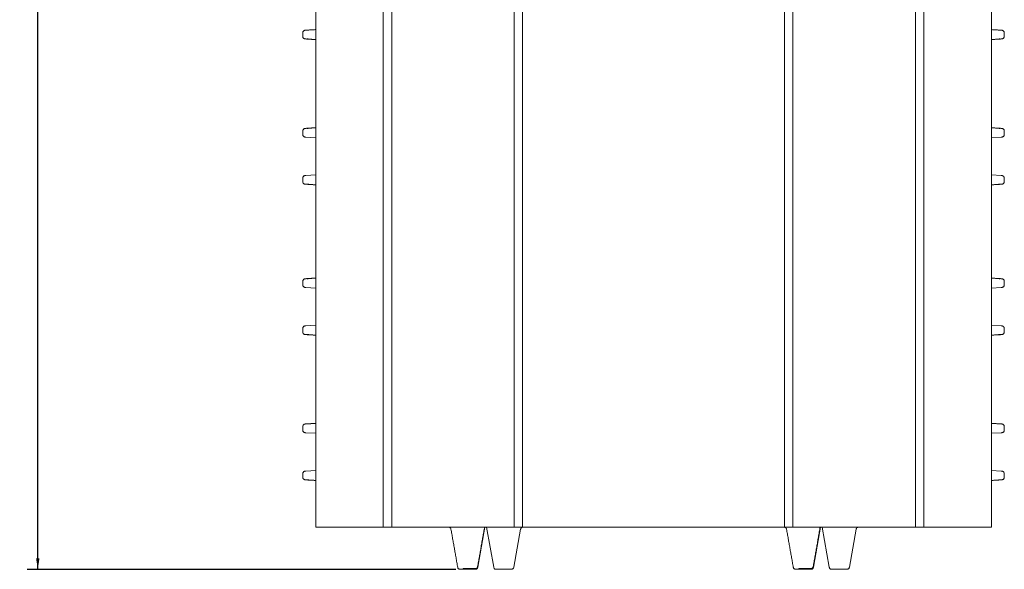
# Model space of a CAD drawing. Units: inches. Extents: x -33 to 74, y -50 to 68.
# Drawn here: x -33 to -21, y -37 to -30 of the extents above; entities that cross this region are included whole.
import ezdxf

# ---------------------------------------------------------------- set-up
doc = ezdxf.new("R2010")
doc.units = ezdxf.units.IN
doc.header["$MEASUREMENT"] = 0
doc.layers.add('FORMAT', color=7, linetype='Continuous')
doc.styles.add('SLDTEXTSTYLE0', font='TXT', dxfattribs={"width": 0.605})
doc.dimstyles.new('SLDDIMSTYLE0', dxfattribs={"dimtxt": 0.125, "dimasz": 0.13, "dimexe": 0, "dimexo": 0.0625, "dimgap": 0.03125, "dimtad": 0, "dimtih": 1, "dimtoh": 1, "dimrnd": 1e-09, "dimzin": 4, "dimdsep": 46, "dimtxsty": 'SLDTEXTSTYLE0', "dimsah": 1, "dimcen": 0.09, "dimadec": 0, "dimazin": 0, "dimtfac": 1, "dimtofl": 0, "dimtmove": 0, "dimatfit": 3, "dimfxl": 0, "dimtolj": 1, "dimtzin": 12, "dimarcsym": 0})

# ---------------------------------------------------------------- blocks, each defined once
blk = doc.blocks.new('*D1')
at = {"layer": 'FORMAT'}
for p, q in [((-27.657, 44.876), (-32.734, 44.876)), ((-32.609, 44.876), (-32.609, 4.104)), ((-32.609, -36.624), (-32.609, 3.913)), ((-27.657, -36.624), (-32.734, -36.624))]:
    blk.add_line(p, q, dxfattribs=at)
for points in [[(-32.609, 44.876), (-32.629, 44.746), (-32.589, 44.746)], [(-32.609, -36.624), (-32.589, -36.494), (-32.629, -36.494)]]:
    blk.add_solid(points, dxfattribs=at)
at = {"layer": 'FORMAT', "insert": (-32.823, 4.074), "char_height": 0.125, "attachment_point": 1, "style": 'SLDTEXTSTYLE0'}
blk.add_mtext('81.50', dxfattribs=at)

msp = doc.modelspace()

# ---------------------------------------------------------------- linework, layer by layer
at = {"color": 7, "linetype": 'Continuous', "lineweight": 15}
for p, q in [((-29.3174, -36.1234), (-29.3174, 4.1266)), ((-28.5174, -36.1234), (-28.5174, 4.1266)), ((-28.4174, 4.1266), (-28.4174, -36.1234)), ((-26.9674, -36.1234), (-26.9674, 4.1266)), ((-26.8674, 4.1266), (-26.8674, -36.1234)), ((-23.7674, -36.1234), (-23.7674, 4.1266)), ((-23.6674, 4.1266), (-23.6674, -36.1234)), ((-22.2174, -36.1234), (-22.2174, 4.1266)), ((-22.1174, 4.1266), (-22.1174, -36.1234)), ((-21.3174, -36.1234), (-21.3174, 4.1266)), ((-29.4351, -31.5065), (-29.3174, -31.5133)), ((-21.1998, -31.5065), (-21.3174, -31.5133)), ((-29.3174, -31.9538), (-29.4351, -31.9606)), ((-21.3174, -31.9538), (-21.1998, -31.9606)), ((-29.4351, -33.2865), (-29.3174, -33.2933)), ((-21.1998, -33.2865), (-21.3174, -33.2933)), ((-29.3174, -33.7338), (-29.4351, -33.7406)), ((-21.3174, -33.7338), (-21.1998, -33.7406)), ((-29.4351, -35.0065), (-29.3174, -35.0133)), ((-21.1998, -35.0065), (-21.3174, -35.0133)), ((-29.3174, -35.4538), (-29.4351, -35.4606)), ((-21.3174, -35.4538), (-21.1998, -35.4606)), ((-29.1874, -36.1234), (-29.3174, -36.1234)), ((-29.2174, -36.1234), (-29.1674, -36.1234)), ((-28.5474, -36.1234), (-29.1874, -36.1234)), ((-28.9371, -36.1234), (-28.9371, -36.1236)), ((-28.8592, -36.1236), (-28.8755, -36.1236)), ((-28.7907, -36.1236), (-28.767, -36.1236)), ((-28.5474, -36.1234), (-28.5174, -36.1234)), ((-28.5174, -36.1234), (-28.4874, -36.1234)), ((-28.4874, -36.1234), (-28.4474, -36.1234)), ((-28.4474, -36.1234), (-28.4174, -36.1234)), ((-26.9974, -36.1234), (-28.4174, -36.1234)), ((-27.3981, -36.5988), (-27.3143, -36.1236)), ((-27.3143, -36.1236), (-27.3142, -36.1234)), ((-27.3143, -36.1236), (-26.8428, -36.1236)), ((-27.2943, -36.1236), (-27.2105, -36.5988)), ((-26.9974, -36.1234), (-26.9674, -36.1234)), ((-26.9674, -36.1234), (-26.9374, -36.1234)), ((-26.9374, -36.1234), (-26.8974, -36.1234)), ((-26.8974, -36.1234), (-26.8674, -36.1234)), ((-23.7674, -36.1234), (-26.8674, -36.1234)), ((-26.8063, -36.1236), (-26.8428, -36.1236)), ((-23.7674, -36.1234), (-23.7374, -36.1234)), ((-23.7374, -36.1234), (-23.6974, -36.1234)), ((-23.6974, -36.1234), (-23.6674, -36.1234)), ((-23.6674, -36.1234), (-23.6374, -36.1234)), ((-22.2174, -36.1234), (-23.6374, -36.1234)), ((-23.3406, -36.1236), (-23.4244, -36.5988)), ((-23.3406, -36.1234), (-23.3406, -36.1236)), ((-23.3406, -36.1236), (-22.8691, -36.1236)), ((-23.2368, -36.5988), (-23.3206, -36.1236)), ((-22.8326, -36.1236), (-22.8691, -36.1236)), ((-22.2174, -36.1234), (-22.1874, -36.1234)), ((-22.1874, -36.1234), (-22.1474, -36.1234)), ((-22.1474, -36.1234), (-22.1174, -36.1234)), ((-22.1174, -36.1234), (-22.0874, -36.1234)), ((-21.4474, -36.1234), (-22.0874, -36.1234)), ((-21.8442, -36.1236), (-21.8679, -36.1236)), ((-21.7756, -36.1236), (-21.7593, -36.1236)), ((-21.6978, -36.1234), (-21.6978, -36.1236)), ((-21.4674, -36.1234), (-21.4174, -36.1234)), ((-21.3174, -36.1234), (-21.4474, -36.1234)), ((-26.8923, -36.1484), (-26.9717, -36.5988)), ((-22.9186, -36.1484), (-22.9981, -36.5988)), ((-27.5174, -36.6236), (-27.572, -36.6236)), ((-27.5174, -36.6236), (-27.4276, -36.6236)), ((-27.0911, -36.6236), (-27.181, -36.6236)), ((-27.0911, -36.6236), (-27.0013, -36.6236)), ((-23.5438, -36.6236), (-23.5984, -36.6236)), ((-23.5438, -36.6236), (-23.4539, -36.6236)), ((-23.1174, -36.6236), (-23.2073, -36.6236)), ((-23.1174, -36.6236), (-23.0276, -36.6236))]:
    msp.add_line(p, q, dxfattribs=at)
for points, knots in [([(-29.4352, -30.2406), (-29.4364, -30.2407), (-29.4381, -30.2408), (-29.4445, -30.2412), (-29.451, -30.2428), (-29.4581, -30.2463), (-29.4649, -30.2523), (-29.4699, -30.261), (-29.4705, -30.2676), (-29.4709, -30.271)], [0, 0, 0, 0, 0.2066577, 0.3026263, 0.4126599, 0.5420587, 0.6863289, 0.8401503, 1, 1, 1, 1]), ([(-29.4352, -30.2406), (-29.4364, -30.2407), (-29.4381, -30.2408), (-29.4445, -30.2412), (-29.451, -30.2428), (-29.4581, -30.2463), (-29.4649, -30.2523), (-29.4699, -30.261), (-29.4705, -30.2676), (-29.4709, -30.271)], [0, 0, 0, 0, 0.2066512, 0.3026201, 0.412654, 0.5420538, 0.6863258, 0.8401489, 1, 1, 1, 1]), ([(-29.4709, -30.3141), (-29.4705, -30.318), (-29.4696, -30.3255), (-29.4634, -30.3349), (-29.4556, -30.3407), (-29.4488, -30.3431), (-29.4446, -30.3439), (-29.4422, -30.3441), (-29.4414, -30.3442), (-29.4411, -30.3442)], [0, 0, 0, 0, 0.2319171, 0.4513009, 0.65119, 0.8197615, 0.8915551, 0.9576067, 1, 1, 1, 1]), ([(-21.1998, -30.2406), (-21.1972, -30.2408), (-21.1943, -30.2409), (-21.1938, -30.241), (-21.1938, -30.241)], [0, 0, 0, 0, 0.88188679, 1, 1, 1, 1]), ([(-21.1996, -30.3445), (-21.1985, -30.3445), (-21.1967, -30.3444), (-21.1903, -30.3439), (-21.1839, -30.3424), (-21.1767, -30.3389), (-21.17, -30.3328), (-21.165, -30.3242), (-21.1643, -30.3175), (-21.164, -30.3141)], [0, 0, 0, 0, 0.2067833, 0.3028283, 0.4128271, 0.5421368, 0.6863385, 0.8401466, 1, 1, 1, 1]), ([(-21.164, -30.271), (-21.1644, -30.2672), (-21.1653, -30.2596), (-21.1715, -30.2503), (-21.1793, -30.2445), (-21.1861, -30.242), (-21.1903, -30.2412), (-21.1927, -30.241), (-21.1935, -30.241), (-21.1938, -30.241)], [0, 0, 0, 0, 0.2318883, 0.4512709, 0.6512278, 0.8199529, 0.8918081, 0.957874, 1, 1, 1, 1]), ([(-29.4411, -30.3442), (-29.4411, -30.3442), (-29.4407, -30.3442), (-29.4377, -30.3444), (-29.4351, -30.3446)], [0, 0, 0, 0, 0.1177062, 1, 1, 1, 1]), ([(-29.4352, -31.4026), (-29.4364, -31.4027), (-29.4381, -31.4027), (-29.4446, -31.4032), (-29.451, -31.4048), (-29.4581, -31.4083), (-29.4649, -31.4143), (-29.4699, -31.423), (-29.4705, -31.4296), (-29.4709, -31.433)], [0, 0, 0, 0, 0.20678555, 0.3028283, 0.41282557, 0.54213313, 0.68633873, 0.84014642, 1, 1, 1, 1]), ([(-29.4709, -31.4761), (-29.4705, -31.48), (-29.4696, -31.4875), (-29.4634, -31.4968), (-29.4556, -31.5027), (-29.4488, -31.5051), (-29.4446, -31.5059), (-29.4422, -31.5061), (-29.4414, -31.5061), (-29.4411, -31.5062)], [0, 0, 0, 0, 0.2319171, 0.4513009, 0.65119, 0.8197615, 0.8915551, 0.9576067, 1, 1, 1, 1]), ([(-21.1998, -31.4026), (-21.1972, -31.4027), (-21.1942, -31.4029), (-21.1938, -31.403), (-21.1937, -31.403)], [0, 0, 0, 0, 0.8822935, 1, 1, 1, 1]), ([(-21.1996, -31.5065), (-21.1985, -31.5065), (-21.1967, -31.5064), (-21.1903, -31.5059), (-21.1839, -31.5043), (-21.1767, -31.5008), (-21.17, -31.4948), (-21.165, -31.4862), (-21.1643, -31.4795), (-21.164, -31.4761)], [0, 0, 0, 0, 0.2067833, 0.3028283, 0.4128271, 0.5421368, 0.6863385, 0.8401466, 1, 1, 1, 1]), ([(-21.164, -31.433), (-21.1644, -31.4292), (-21.1653, -31.4216), (-21.1714, -31.4123), (-21.1793, -31.4065), (-21.186, -31.404), (-21.1903, -31.4032), (-21.1927, -31.403), (-21.1934, -31.403), (-21.1937, -31.403)], [0, 0, 0, 0, 0.2319163, 0.4512982, 0.6511898, 0.8197585, 0.8915529, 0.9576066, 1, 1, 1, 1]), ([(-29.4411, -31.5062), (-29.4411, -31.5062), (-29.4407, -31.5062), (-29.4377, -31.5064), (-29.4351, -31.5065)], [0, 0, 0, 0, 0.1177063, 1, 1, 1, 1]), ([(-29.4352, -31.9606), (-29.4364, -31.9607), (-29.4381, -31.9608), (-29.4446, -31.9612), (-29.451, -31.9628), (-29.4581, -31.9663), (-29.4649, -31.9724), (-29.4699, -31.981), (-29.4705, -31.9876), (-29.4709, -31.991)], [0, 0, 0, 0, 0.2067858, 0.3028286, 0.412826, 0.5421337, 0.6863394, 0.8401548, 1, 1, 1, 1]), ([(-29.4709, -32.0341), (-29.4705, -32.038), (-29.4696, -32.0455), (-29.4634, -32.0549), (-29.4556, -32.0607), (-29.4488, -32.0631), (-29.4446, -32.0639), (-29.4422, -32.0641), (-29.4414, -32.0642), (-29.4411, -32.0642)], [0, 0, 0, 0, 0.2319171, 0.4513009, 0.65119, 0.8197615, 0.8915551, 0.9576067, 1, 1, 1, 1]), ([(-21.1937, -31.961), (-21.1938, -31.961), (-21.1942, -31.9609), (-21.1972, -31.9608), (-21.1998, -31.9606)], [0, 0, 0, 0, 0.1177065, 1, 1, 1, 1]), ([(-21.1996, -32.0645), (-21.1985, -32.0645), (-21.1967, -32.0644), (-21.1903, -32.0639), (-21.1839, -32.0624), (-21.1767, -32.0589), (-21.17, -32.0528), (-21.165, -32.0442), (-21.1643, -32.0375), (-21.164, -32.0341)], [0, 0, 0, 0, 0.2067833, 0.3028283, 0.4128271, 0.5421368, 0.6863385, 0.8401466, 1, 1, 1, 1]), ([(-21.164, -31.991), (-21.1644, -31.9872), (-21.1653, -31.9796), (-21.1714, -31.9703), (-21.1793, -31.9645), (-21.186, -31.962), (-21.1903, -31.9612), (-21.1927, -31.961), (-21.1934, -31.961), (-21.1937, -31.961)], [0, 0, 0, 0, 0.2319163, 0.4512982, 0.6511898, 0.8197585, 0.8915529, 0.9576066, 1, 1, 1, 1]), ([(-29.4411, -32.0642), (-29.4411, -32.0642), (-29.4407, -32.0642), (-29.4377, -32.0644), (-29.4351, -32.0646)], [0, 0, 0, 0, 0.1177062, 1, 1, 1, 1]), ([(-29.4352, -33.1826), (-29.4364, -33.1827), (-29.4381, -33.1827), (-29.4446, -33.1832), (-29.451, -33.1848), (-29.4581, -33.1883), (-29.4649, -33.1943), (-29.4699, -33.203), (-29.4705, -33.2096), (-29.4709, -33.213)], [0, 0, 0, 0, 0.20678555, 0.3028283, 0.41282557, 0.54213313, 0.68633873, 0.84014642, 1, 1, 1, 1]), ([(-21.1998, -33.1826), (-21.1972, -33.1827), (-21.1942, -33.1829), (-21.1938, -33.183), (-21.1937, -33.183)], [0, 0, 0, 0, 0.8822936, 1, 1, 1, 1]), ([(-21.164, -33.213), (-21.1644, -33.2092), (-21.1653, -33.2016), (-21.1714, -33.1923), (-21.1793, -33.1865), (-21.186, -33.184), (-21.1903, -33.1832), (-21.1927, -33.183), (-21.1934, -33.183), (-21.1937, -33.183)], [0, 0, 0, 0, 0.2319163, 0.4512982, 0.6511898, 0.8197585, 0.8915529, 0.9576066, 1, 1, 1, 1]), ([(-29.4709, -33.2561), (-29.4705, -33.26), (-29.4696, -33.2675), (-29.4634, -33.2768), (-29.4556, -33.2827), (-29.4488, -33.2851), (-29.4446, -33.2859), (-29.4422, -33.2861), (-29.4414, -33.2861), (-29.4411, -33.2862)], [0, 0, 0, 0, 0.2319171, 0.4513009, 0.65119, 0.8197615, 0.8915551, 0.9576067, 1, 1, 1, 1]), ([(-29.4411, -33.2862), (-29.4411, -33.2862), (-29.4407, -33.2862), (-29.4377, -33.2864), (-29.4351, -33.2865)], [0, 0, 0, 0, 0.1177063, 1, 1, 1, 1]), ([(-21.1996, -33.2865), (-21.1985, -33.2865), (-21.1967, -33.2864), (-21.1903, -33.2859), (-21.1839, -33.2843), (-21.1767, -33.2808), (-21.17, -33.2748), (-21.165, -33.2662), (-21.1643, -33.2595), (-21.164, -33.2561)], [0, 0, 0, 0, 0.2067833, 0.3028283, 0.4128271, 0.5421368, 0.6863385, 0.8401466, 1, 1, 1, 1]), ([(-29.4352, -33.7406), (-29.4364, -33.7407), (-29.4381, -33.7408), (-29.4446, -33.7412), (-29.451, -33.7428), (-29.4581, -33.7463), (-29.4649, -33.7524), (-29.4699, -33.761), (-29.4705, -33.7676), (-29.4709, -33.771)], [0, 0, 0, 0, 0.2067858, 0.3028286, 0.412826, 0.5421337, 0.6863394, 0.8401548, 1, 1, 1, 1]), ([(-21.1937, -33.741), (-21.1938, -33.741), (-21.1942, -33.7409), (-21.1972, -33.7408), (-21.1998, -33.7406)], [0, 0, 0, 0, 0.1177065, 1, 1, 1, 1]), ([(-21.164, -33.771), (-21.1644, -33.7672), (-21.1653, -33.7596), (-21.1714, -33.7503), (-21.1793, -33.7445), (-21.186, -33.742), (-21.1903, -33.7412), (-21.1927, -33.741), (-21.1934, -33.741), (-21.1937, -33.741)], [0, 0, 0, 0, 0.2319163, 0.4512982, 0.6511898, 0.8197585, 0.8915529, 0.9576066, 1, 1, 1, 1]), ([(-29.4709, -33.8141), (-29.4705, -33.818), (-29.4696, -33.8255), (-29.4634, -33.8349), (-29.4556, -33.8407), (-29.4488, -33.8431), (-29.4446, -33.8439), (-29.4422, -33.8441), (-29.4414, -33.8442), (-29.4411, -33.8442)], [0, 0, 0, 0, 0.23191751, 0.45130189, 0.65119157, 0.81976328, 0.89156304, 0.95760663, 1, 1, 1, 1]), ([(-29.4411, -33.8442), (-29.4411, -33.8442), (-29.4407, -33.8442), (-29.4377, -33.8444), (-29.4351, -33.8446)], [0, 0, 0, 0, 0.1177062, 1, 1, 1, 1]), ([(-21.1996, -33.8445), (-21.1985, -33.8445), (-21.1967, -33.8444), (-21.1903, -33.8439), (-21.1839, -33.8424), (-21.1767, -33.8389), (-21.17, -33.8328), (-21.165, -33.8242), (-21.1643, -33.8175), (-21.164, -33.8141)], [0, 0, 0, 0, 0.2067833, 0.3028283, 0.4128271, 0.5421368, 0.6863385, 0.8401466, 1, 1, 1, 1]), ([(-29.4352, -34.9026), (-29.4364, -34.9027), (-29.4381, -34.9027), (-29.4446, -34.9032), (-29.451, -34.9048), (-29.4581, -34.9083), (-29.4649, -34.9143), (-29.4699, -34.923), (-29.4705, -34.9296), (-29.4709, -34.933)], [0, 0, 0, 0, 0.20678575, 0.30282864, 0.41282801, 0.54213388, 0.68634255, 0.84015047, 1, 1, 1, 1]), ([(-29.4709, -34.9761), (-29.4705, -34.98), (-29.4696, -34.9875), (-29.4634, -34.9968), (-29.4556, -35.0027), (-29.4488, -35.0051), (-29.4446, -35.0059), (-29.4422, -35.0061), (-29.4414, -35.0061), (-29.4411, -35.0062)], [0, 0, 0, 0, 0.2319124, 0.4512972, 0.6511906, 0.8197609, 0.8915539, 0.9576066, 1, 1, 1, 1]), ([(-21.1998, -34.9026), (-21.1972, -34.9027), (-21.1942, -34.9029), (-21.1938, -34.903), (-21.1937, -34.903)], [0, 0, 0, 0, 0.8822934, 1, 1, 1, 1]), ([(-21.1996, -35.0065), (-21.1985, -35.0065), (-21.1967, -35.0064), (-21.1903, -35.0059), (-21.1839, -35.0043), (-21.1767, -35.0008), (-21.17, -34.9948), (-21.165, -34.9862), (-21.1643, -34.9795), (-21.164, -34.9761)], [0, 0, 0, 0, 0.2067844, 0.3028302, 0.4128285, 0.5421388, 0.6863413, 0.8401501, 1, 1, 1, 1]), ([(-21.164, -34.933), (-21.1644, -34.9292), (-21.1653, -34.9216), (-21.1714, -34.9123), (-21.1793, -34.9065), (-21.186, -34.904), (-21.1903, -34.9032), (-21.1927, -34.903), (-21.1934, -34.903), (-21.1937, -34.903)], [0, 0, 0, 0, 0.2319109, 0.4512931, 0.6511884, 0.8197593, 0.8915529, 0.9576067, 1, 1, 1, 1]), ([(-29.4411, -35.0062), (-29.4411, -35.0062), (-29.4407, -35.0062), (-29.4377, -35.0064), (-29.4351, -35.0065)], [0, 0, 0, 0, 0.1177061, 1, 1, 1, 1]), ([(-29.4352, -35.4606), (-29.4364, -35.4607), (-29.4381, -35.4608), (-29.4446, -35.4612), (-29.451, -35.4628), (-29.4581, -35.4663), (-29.4649, -35.4724), (-29.4699, -35.481), (-29.4705, -35.4876), (-29.4709, -35.491)], [0, 0, 0, 0, 0.20678575, 0.30282864, 0.41282801, 0.54213388, 0.68634255, 0.84015047, 1, 1, 1, 1]), ([(-29.4709, -35.5341), (-29.4705, -35.538), (-29.4696, -35.5455), (-29.4634, -35.5549), (-29.4556, -35.5607), (-29.4488, -35.5631), (-29.4446, -35.5639), (-29.4422, -35.5641), (-29.4414, -35.5642), (-29.4411, -35.5642)], [0, 0, 0, 0, 0.2319124, 0.4512972, 0.6511906, 0.8197609, 0.8915539, 0.9576066, 1, 1, 1, 1]), ([(-21.1937, -35.461), (-21.1938, -35.461), (-21.1942, -35.4609), (-21.1972, -35.4608), (-21.1998, -35.4606)], [0, 0, 0, 0, 0.1177065, 1, 1, 1, 1]), ([(-21.1996, -35.5645), (-21.1985, -35.5645), (-21.1967, -35.5644), (-21.1903, -35.5639), (-21.1839, -35.5624), (-21.1767, -35.5589), (-21.17, -35.5528), (-21.165, -35.5442), (-21.1643, -35.5375), (-21.164, -35.5341)], [0, 0, 0, 0, 0.20678402, 0.30282932, 0.41282847, 0.54213671, 0.68634182, 0.84015034, 1, 1, 1, 1]), ([(-21.164, -35.491), (-21.1644, -35.4872), (-21.1653, -35.4796), (-21.1714, -35.4703), (-21.1793, -35.4645), (-21.186, -35.462), (-21.1903, -35.4612), (-21.1927, -35.461), (-21.1934, -35.461), (-21.1937, -35.461)], [0, 0, 0, 0, 0.2319109, 0.4512931, 0.6511884, 0.8197593, 0.8915529, 0.9576067, 1, 1, 1, 1]), ([(-29.4411, -35.5642), (-29.4411, -35.5642), (-29.4407, -35.5642), (-29.4377, -35.5644), (-29.4351, -35.5646)], [0, 0, 0, 0, 0.1177061, 1, 1, 1, 1]), ([(-27.7458, -36.1236), (-27.7423, -36.1239), (-27.7353, -36.1246), (-27.7261, -36.1302), (-27.7191, -36.1382), (-27.7172, -36.145), (-27.7162, -36.1484)], [0, 0, 0, 0, 0.2500006, 0.4999993, 0.7499962, 1, 1, 1, 1]), ([(-26.8923, -36.1484), (-26.8914, -36.145), (-26.8894, -36.1382), (-26.8824, -36.1302), (-26.8732, -36.1246), (-26.8663, -36.1239), (-26.8628, -36.1236)], [0, 0, 0, 0, 0.2500045, 0.4999986, 0.7499999, 1, 1, 1, 1]), ([(-23.7721, -36.1236), (-23.7686, -36.1239), (-23.7616, -36.1246), (-23.7525, -36.1302), (-23.7454, -36.1382), (-23.7435, -36.145), (-23.7426, -36.1484)], [0, 0, 0, 0, 0.2500003, 0.5000079, 0.7499977, 1, 1, 1, 1]), ([(-22.9186, -36.1484), (-22.9177, -36.145), (-22.9158, -36.1382), (-22.9087, -36.1302), (-22.8996, -36.1246), (-22.8926, -36.1239), (-22.8891, -36.1236)], [0, 0, 0, 0, 0.2500031, 0.5000027, 0.7499989, 1, 1, 1, 1]), ([(-27.6073, -36.6236), (-27.6108, -36.6232), (-27.6177, -36.6225), (-27.6269, -36.617), (-27.6339, -36.6089), (-27.6358, -36.6022), (-27.6368, -36.5988)], [0, 0, 0, 0, 0.249998, 0.4999988, 0.7499966, 1, 1, 1, 1]), ([(-27.4007, -36.5909), (-27.4017, -36.5945), (-27.4038, -36.6016), (-27.4112, -36.6097), (-27.4203, -36.6148), (-27.4269, -36.6154), (-27.4302, -36.6157)], [0, 0, 0, 0, 0.2678968, 0.5238317, 0.7678482, 1, 1, 1, 1]), ([(-27.3981, -36.5988), (-27.3991, -36.6024), (-27.4012, -36.6095), (-27.4086, -36.6175), (-27.4177, -36.6226), (-27.4243, -36.6233), (-27.4276, -36.6236)], [0, 0, 0, 0, 0.2678627, 0.5237831, 0.7678125, 1, 1, 1, 1]), ([(-27.2105, -36.5988), (-27.2094, -36.6024), (-27.2074, -36.6095), (-27.1999, -36.6175), (-27.1908, -36.6226), (-27.1842, -36.6233), (-27.181, -36.6236)], [0, 0, 0, 0, 0.2678721, 0.5237952, 0.7678232, 1, 1, 1, 1]), ([(-27.0013, -36.6236), (-26.9978, -36.6232), (-26.9908, -36.6225), (-26.9816, -36.617), (-26.9746, -36.6089), (-26.9727, -36.6022), (-26.9717, -36.5988)], [0, 0, 0, 0, 0.2499948, 0.499996, 0.7499963, 1, 1, 1, 1]), ([(-23.6336, -36.6236), (-23.6371, -36.6232), (-23.6441, -36.6225), (-23.6532, -36.617), (-23.6603, -36.6089), (-23.6622, -36.6022), (-23.6631, -36.5988)], [0, 0, 0, 0, 0.2500015, 0.4999964, 0.7499965, 1, 1, 1, 1]), ([(-23.427, -36.5909), (-23.428, -36.5945), (-23.4301, -36.6016), (-23.4376, -36.6097), (-23.4466, -36.6148), (-23.4533, -36.6154), (-23.4565, -36.6157)], [0, 0, 0, 0, 0.2679047, 0.5238454, 0.7678608, 1, 1, 1, 1]), ([(-23.4244, -36.5988), (-23.4254, -36.6024), (-23.4275, -36.6095), (-23.435, -36.6175), (-23.444, -36.6226), (-23.4507, -36.6233), (-23.4539, -36.6236)], [0, 0, 0, 0, 0.2678699, 0.5237908, 0.7678161, 1, 1, 1, 1]), ([(-23.2368, -36.5988), (-23.2358, -36.6024), (-23.2337, -36.6095), (-23.2262, -36.6175), (-23.2172, -36.6226), (-23.2105, -36.6233), (-23.2073, -36.6236)], [0, 0, 0, 0, 0.267862, 0.523791, 0.7678167, 1, 1, 1, 1]), ([(-23.0276, -36.6236), (-23.0241, -36.6232), (-23.0171, -36.6225), (-23.008, -36.617), (-23.0009, -36.6089), (-22.999, -36.6022), (-22.9981, -36.5988)], [0, 0, 0, 0, 0.2500015, 0.4999964, 0.7499965, 1, 1, 1, 1])]:
    msp.add_open_spline(points, degree=3, knots=knots, dxfattribs=at)
for points in [[(-29.4709, -30.2699), (-29.4709, -30.3152)], [(-29.3174, -30.2338), (-29.4351, -30.2406)], [(-29.3174, -30.2338), (-29.4351, -30.2406)], [(-21.3174, -30.2338), (-21.1998, -30.2406)], [(-21.3174, -30.2338), (-21.1998, -30.2406)], [(-21.164, -30.3152), (-21.164, -30.2699)], [(-29.4351, -30.3446), (-29.3174, -30.3514)], [(-29.4351, -30.3446), (-29.3188, -30.3513)], [(-29.4225, -30.3441), (-29.4014, -30.3452)], [(-21.1998, -30.3446), (-21.319, -30.3515)], [(-21.2124, -30.3441), (-21.2335, -30.3452)], [(-29.4709, -31.4319), (-29.4709, -31.4772)], [(-29.3147, -31.3956), (-29.4351, -31.4026)], [(-29.3188, -31.3959), (-29.4351, -31.4026)], [(-29.4014, -31.402), (-29.4225, -31.4031)], [(-21.319, -31.3957), (-21.1998, -31.4026)], [(-21.2335, -31.402), (-21.2124, -31.4031)], [(-21.164, -31.4772), (-21.164, -31.4319)], [(-29.4709, -31.9899), (-29.4709, -32.0352)], [(-21.164, -32.0352), (-21.164, -31.9899)], [(-29.4351, -32.0646), (-29.3174, -32.0714)], [(-29.4351, -32.0646), (-29.3159, -32.0715)], [(-29.4225, -32.0641), (-29.4014, -32.0652)], [(-21.1998, -32.0646), (-21.319, -32.0715)], [(-21.2124, -32.0641), (-21.2335, -32.0652)], [(-29.4709, -33.2119), (-29.4709, -33.2572)], [(-29.3147, -33.1756), (-29.4351, -33.1826)], [(-29.3188, -33.1759), (-29.4351, -33.1826)], [(-29.4014, -33.182), (-29.4225, -33.1831)], [(-21.319, -33.1757), (-21.1998, -33.1826)], [(-21.2335, -33.182), (-21.2124, -33.1831)], [(-21.164, -33.2572), (-21.164, -33.2119)], [(-29.4709, -33.7699), (-29.4709, -33.8152)], [(-21.164, -33.8152), (-21.164, -33.7699)], [(-29.4351, -33.8446), (-29.3174, -33.8514)], [(-29.4351, -33.8446), (-29.3159, -33.8515)], [(-29.4225, -33.8441), (-29.4014, -33.8452)], [(-21.1998, -33.8446), (-21.319, -33.8515)], [(-21.1998, -33.8446), (-21.3174, -33.8514)], [(-21.2124, -33.8441), (-21.2335, -33.8452)], [(-29.4709, -34.9319), (-29.4709, -34.9772)], [(-29.3147, -34.8956), (-29.4351, -34.9026)], [(-29.3188, -34.8959), (-29.4351, -34.9026)], [(-29.4014, -34.902), (-29.4225, -34.9031)], [(-21.319, -34.8957), (-21.1998, -34.9026)], [(-21.2335, -34.902), (-21.2124, -34.9031)], [(-21.164, -34.9772), (-21.164, -34.9319)], [(-29.4709, -35.4899), (-29.4709, -35.5352)], [(-21.164, -35.5352), (-21.164, -35.4899)], [(-29.4351, -35.5646), (-29.3174, -35.5714)], [(-29.4351, -35.5646), (-29.3159, -35.5715)], [(-29.4225, -35.5641), (-29.4014, -35.5652)], [(-21.1998, -35.5646), (-21.319, -35.5715)], [(-21.2124, -35.5641), (-21.2335, -35.5652)], [(-27.3182, -36.1234), (-27.4007, -36.5909)], [(-23.3445, -36.1234), (-23.427, -36.5909)], [(-27.6368, -36.5988), (-27.7162, -36.1484)], [(-23.6631, -36.5988), (-23.7426, -36.1484)], [(-27.572, -36.6236), (-27.6073, -36.6236)], [(-27.4302, -36.6157), (-27.572, -36.6157)], [(-27.572, -36.6236), (-27.572, -36.6157)], [(-27.572, -36.6157), (-27.5174, -36.6236)], [(-23.5984, -36.6236), (-23.6336, -36.6236)], [(-23.4565, -36.6157), (-23.5984, -36.6157)], [(-23.5984, -36.6236), (-23.5984, -36.6157)], [(-23.5984, -36.6157), (-23.5438, -36.6236)]]:
    msp.add_open_spline(points, degree=1, dxfattribs=at)

# ---------------------------------------------------------------- dimensions: what is measured, and where the dimension line sits
at = {"layer": 'FORMAT'}
dim = msp.add_linear_dim(base=(-32.6089, -36.6236), p1=(-27.6073, 44.8764), p2=(-27.6073, -36.6236), angle=90, dimstyle='SLDDIMSTYLE0', dxfattribs=at)
dim.commit()
dim.dimension.update_dxf_attribs({"geometry": '*D1', "text_midpoint": (-32.6089, 4.0085), "dimtype": 160})

doc.saveas('drawing.dxf')
